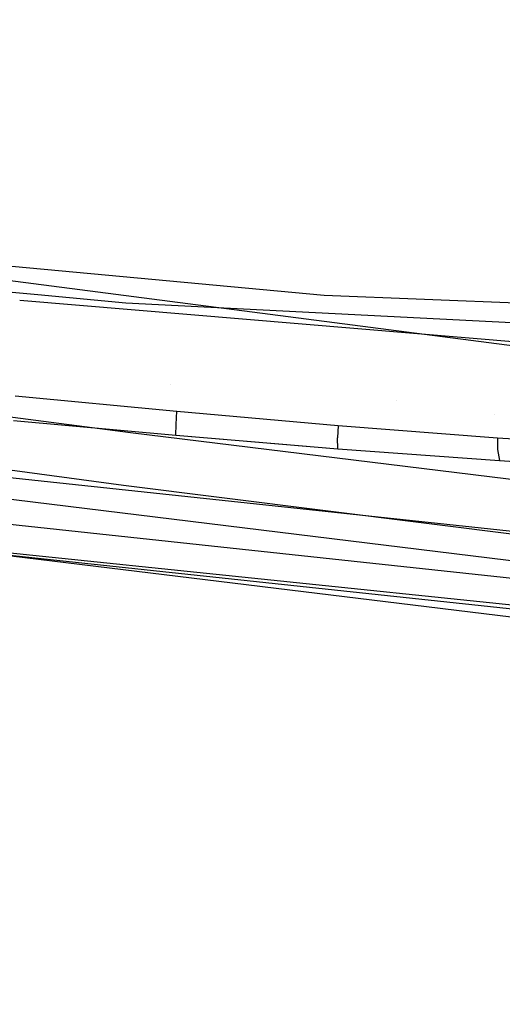
# Model space of a CAD drawing. Units: millimetres. Extents: x -4440 to 1507, y 308 to 9934.
# Drawn here: x -750 to -734, y 877 to 909 of the extents above; entities that cross this region are included whole.
import ezdxf

# ---------------------------------------------------------------- set-up
doc = ezdxf.new("R2010")
doc.units = ezdxf.units.MM
doc.layers.add('1', color=7, linetype='CONTINUOUS', true_color=0xffffff)

msp = doc.modelspace()

# ---------------------------------------------------------------- linework, layer by layer
at = {"layer": '1', "color": 18, "linetype": 'CONTINUOUS'}
for p, q in [((-815.48214, 908.996075, 1327.891245), (-630.070567, 884.988755, 1327.14869)), ((-815.48214, 908.996039, 1327.891225), (-630.070567, 884.988719, 1327.14867)), ((-767.187476, 902.600259, 1479.143023), (-741.353652, 900.18073, 1480.092345)), ((-767.187476, 902.600259, 1479.143023), (-741.353652, 900.18073, 1480.092345)), ((-767.187476, 902.600259, 1479.143023), (-741.353652, 900.18073, 1480.092346)), ((-767.187476, 902.600259, 1479.143023), (-741.353652, 900.18073, 1480.092346)), ((-749.139162, 900.051384, 1478.861679), (-767.253697, 901.760548, 1478.313445)), ((-749.139162, 900.051384, 1478.861679), (-767.253697, 901.760548, 1478.313445)), ((-749.139162, 900.051384, 1478.86168), (-767.253697, 901.760548, 1478.313446)), ((-749.139162, 900.051384, 1478.86168), (-767.253697, 901.760548, 1478.313446)), ((-746.283174, 899.781913, 1478.948115), (-749.139029, 900.051372, 1478.861683)), ((-746.283174, 899.781913, 1478.948115), (-749.139029, 900.051372, 1478.861683)), ((-746.283174, 899.781913, 1478.948116), (-749.139029, 900.051372, 1478.861684)), ((-746.283174, 899.781913, 1478.948116), (-749.139029, 900.051372, 1478.861684)), ((-741.35351, 900.180717, 1480.09235), (-739.83705, 900.038689, 1480.148076)), ((-741.35351, 900.180717, 1480.09235), (-739.83705, 900.038689, 1480.148076)), ((-741.35351, 900.180717, 1480.092351), (-739.83705, 900.038689, 1480.148077)), ((-741.35351, 900.180717, 1480.092351), (-739.83705, 900.038689, 1480.148077)), ((-739.83705, 900.038689, 1480.148076), (-726.484418, 899.504155, 1483.505248)), ((-739.83705, 900.038689, 1480.148076), (-726.484418, 899.504155, 1483.505248)), ((-739.83705, 900.038689, 1480.148077), (-726.484418, 899.504155, 1483.505249)), ((-739.83705, 900.038689, 1480.148077), (-726.484418, 899.504155, 1483.505249)), ((-749.731712, 899.884422, 1477.273221), (-732.285738, 898.415774, 1478.302478)), ((-749.731712, 899.884422, 1477.273221), (-732.285738, 898.415774, 1478.302478)), ((-749.731712, 899.884422, 1477.273222), (-732.285738, 898.415774, 1478.302479)), ((-749.731712, 899.884422, 1477.273222), (-732.285738, 898.415774, 1478.302479)), ((-726.057708, 898.752421, 1482.860564), (-746.283174, 899.781913, 1478.948115)), ((-726.057708, 898.752421, 1482.860564), (-746.283174, 899.781913, 1478.948115)), ((-726.057708, 898.752421, 1482.860565), (-746.283174, 899.781913, 1478.948116)), ((-726.057708, 898.752421, 1482.860565), (-746.283174, 899.781913, 1478.948116)), ((-746.124983, 895.563334, 1441.228866), (-770.245373, 898.716897, 1441.266417)), ((-746.124983, 895.563334, 1441.228866), (-770.245373, 898.716897, 1441.266417)), ((-787.560403, 898.009032, 1328.320756), (-630.444288, 878.771514, 1327.76083)), ((-787.560403, 898.009032, 1328.320756), (-630.444288, 878.771514, 1327.76083)), ((-787.560403, 898.008996, 1328.320736), (-630.444288, 878.771477, 1327.76081)), ((-787.560403, 898.008996, 1328.320736), (-630.444288, 878.771477, 1327.76081)), ((-746.357977, 893.857449, 1438.259958), (-770.481229, 897.088975, 1438.355207)), ((-746.357977, 893.857449, 1438.259958), (-770.481229, 897.088975, 1438.355207)), ((-744.838677, 897.140128, 1462.908247), (-744.838677, 897.140128, 1462.908247)), ((-749.87638, 896.765918, 1476.313232), (-744.620144, 896.270961, 1476.453899)), ((-749.87638, 896.765918, 1476.313232), (-744.620144, 896.270961, 1476.453899)), ((-749.87638, 896.765918, 1476.313233), (-744.620144, 896.270961, 1476.4539)), ((-749.87638, 896.765918, 1476.313233), (-744.620144, 896.270961, 1476.4539)), ((-701.887488, 888.956279, 1443.976521), (-772.296667, 896.484345, 1443.976759)), ((-737.486331, 896.625834, 1458.402063), (-737.486331, 896.625834, 1458.402063)), ((-737.486331, 896.625834, 1458.402063), (-737.486331, 896.625834, 1458.402063)), ((-737.486331, 896.625834, 1458.402064), (-737.486331, 896.625834, 1458.402064)), ((-737.486331, 896.625834, 1458.402064), (-737.486331, 896.625834, 1458.402064)), ((-787.847638, 896.195859, 1330.327525), (-630.738735, 876.992911, 1329.734459)), ((-787.847638, 896.195859, 1330.327525), (-630.738735, 876.992911, 1329.734459)), ((-787.847638, 896.195822, 1330.327505), (-630.738735, 876.993113, 1329.734439)), ((-787.847638, 896.195822, 1330.327505), (-630.738735, 876.993113, 1329.734439)), ((-744.649827, 895.840853, 1476.241826), (-744.620144, 896.270961, 1476.453899)), ((-744.649827, 895.840853, 1476.241826), (-744.620144, 896.270961, 1476.453899)), ((-744.649827, 895.840853, 1476.241827), (-744.620144, 896.270961, 1476.4539)), ((-744.649827, 895.840853, 1476.241827), (-744.620144, 896.270961, 1476.4539)), ((-744.620144, 896.270961, 1476.453899), (-739.384055, 895.809621, 1476.694106)), ((-744.620144, 896.270961, 1476.453899), (-739.384055, 895.809621, 1476.694106)), ((-744.620144, 896.270961, 1476.4539), (-739.384055, 895.809621, 1476.694107)), ((-744.620144, 896.270961, 1476.4539), (-739.384055, 895.809621, 1476.694107)), ((-734.286344, 896.150685, 1457.329738), (-734.286344, 896.150685, 1457.329738)), ((-734.286344, 896.150685, 1457.329738), (-734.286344, 896.150685, 1457.329738)), ((-749.933064, 895.966977, 1475.496768), (-744.661093, 895.487994, 1475.64423)), ((-749.933064, 895.966977, 1475.496768), (-744.661093, 895.487994, 1475.64423)), ((-749.933064, 895.966977, 1475.496769), (-744.661093, 895.487994, 1475.644231)), ((-749.933064, 895.966977, 1475.496769), (-744.661093, 895.487994, 1475.644231)), ((-744.661093, 895.487994, 1475.64423), (-744.649827, 895.840853, 1476.241826)), ((-744.661093, 895.487994, 1475.64423), (-744.649827, 895.840853, 1476.241826)), ((-744.661093, 895.487994, 1475.644231), (-744.649827, 895.840853, 1476.241827)), ((-744.661093, 895.487994, 1475.644231), (-744.649827, 895.840853, 1476.241827)), ((-739.384055, 895.809621, 1476.694106), (-739.402652, 895.401448, 1476.502179)), ((-739.384055, 895.809621, 1476.694106), (-739.402652, 895.401448, 1476.502179)), ((-739.384055, 895.809621, 1476.694107), (-739.402652, 895.401448, 1476.50218)), ((-739.384055, 895.809621, 1476.694107), (-739.402652, 895.401448, 1476.50218)), ((-739.384055, 895.809621, 1476.694106), (-734.19857, 895.407647, 1477.199434)), ((-739.384055, 895.809621, 1476.694106), (-734.19857, 895.407647, 1477.199434)), ((-739.384055, 895.809621, 1476.694107), (-734.19857, 895.407647, 1477.199435)), ((-739.384055, 895.809621, 1476.694107), (-734.19857, 895.407647, 1477.199435)), ((-721.983135, 892.61505, 1441.185831), (-746.124983, 895.563334, 1441.228866)), ((-721.983135, 892.61505, 1441.185831), (-746.124983, 895.563334, 1441.228866)), ((-744.661093, 895.487994, 1475.64423), (-741.305631, 895.20555, 1475.807015)), ((-744.661093, 895.487994, 1475.64423), (-741.305631, 895.20555, 1475.807015)), ((-744.661093, 895.487994, 1475.644231), (-739.392757, 895.044535, 1475.899816)), ((-744.661093, 895.487994, 1475.644231), (-739.392757, 895.044535, 1475.899816)), ((-741.304705, 895.205472, 1475.80706), (-739.392757, 895.044535, 1475.899815)), ((-741.304705, 895.205472, 1475.80706), (-739.392757, 895.044535, 1475.899815)), ((-739.392757, 895.044535, 1475.899815), (-739.402652, 895.401448, 1476.502179)), ((-739.392757, 895.044535, 1475.899815), (-739.402652, 895.401448, 1476.502179)), ((-739.392757, 895.044535, 1475.899816), (-739.402652, 895.401448, 1476.50218)), ((-739.392757, 895.044535, 1475.899816), (-739.402652, 895.401448, 1476.50218)), ((-734.19857, 895.407647, 1477.199434), (-734.195352, 895.0257, 1477.010607)), ((-734.19857, 895.407647, 1477.199434), (-732.92011, 895.324916, 1477.397441)), ((-734.19857, 895.407647, 1477.199434), (-734.195352, 895.0257, 1477.010607)), ((-734.19857, 895.407647, 1477.199434), (-732.92011, 895.324916, 1477.397441)), ((-734.19857, 895.407647, 1477.199435), (-734.195352, 895.0257, 1477.010608)), ((-734.19857, 895.407647, 1477.199435), (-734.195352, 895.0257, 1477.010608)), ((-734.19857, 895.407647, 1477.199435), (-732.92011, 895.324916, 1477.397442)), ((-734.19857, 895.407647, 1477.199435), (-732.92011, 895.324916, 1477.397442)), ((-701.860249, 887.430638, 1443.989872), (-772.280693, 894.959658, 1443.99011)), ((-701.860249, 887.430638, 1443.989872), (-772.280693, 894.959658, 1443.99011)), ((-739.392757, 895.044535, 1475.899815), (-734.134912, 894.664973, 1476.415633)), ((-739.392757, 895.044535, 1475.899815), (-734.134912, 894.664973, 1476.415633)), ((-739.392757, 895.044535, 1475.899816), (-734.134912, 894.664973, 1476.415634)), ((-739.392757, 895.044535, 1475.899816), (-734.134912, 894.664973, 1476.415634)), ((-734.195352, 895.0257, 1477.010607), (-734.134912, 894.664973, 1476.415633)), ((-734.195352, 895.0257, 1477.010607), (-734.134912, 894.664973, 1476.415633)), ((-734.195352, 895.0257, 1477.010608), (-734.134912, 894.664973, 1476.415634)), ((-734.195352, 895.0257, 1477.010608), (-734.134912, 894.664973, 1476.415634)), ((-734.134912, 894.664973, 1476.415633), (-732.827365, 894.587249, 1476.620673)), ((-734.134912, 894.664973, 1476.415633), (-732.827365, 894.587249, 1476.620673)), ((-734.134912, 894.664973, 1476.415634), (-732.827365, 894.587249, 1476.620674)), ((-734.134912, 894.664973, 1476.415634), (-732.827365, 894.587249, 1476.620674)), ((-772.404909, 893.984526, 1445.116877), (-701.928079, 886.678666, 1444.344281)), ((-772.404909, 893.984526, 1445.116877), (-701.928079, 886.678666, 1444.344281)), ((-772.404909, 893.984526, 1445.116877), (-701.948106, 886.455983, 1445.14799)), ((-772.404909, 893.984526, 1445.116877), (-701.948106, 886.455983, 1445.14799)), ((-722.213507, 890.824527, 1438.155412), (-746.357977, 893.857449, 1438.259958)), ((-722.213507, 890.824527, 1438.155412), (-746.357977, 893.857449, 1438.259958))]:
    msp.add_line(p, q, dxfattribs=at)

doc.saveas('drawing.dxf')
